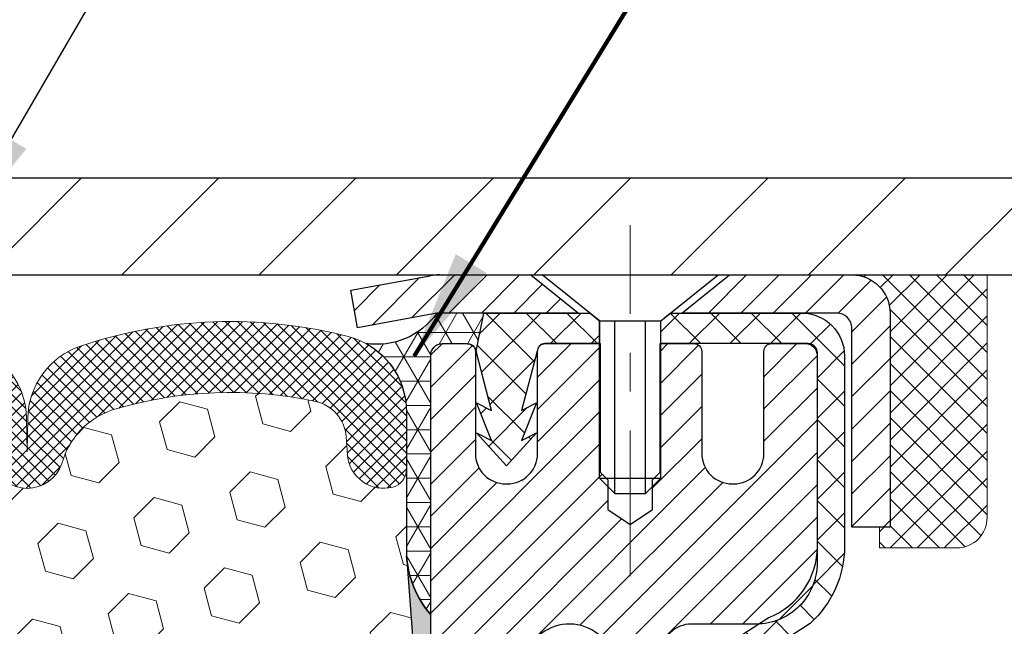
# Model space of a CAD drawing. Extents: x -3 to 3254, y -480 to 1977.
# Drawn here: x 24 to 27, y -457 to -455 of the extents above; entities that cross this region are included whole.
import ezdxf

# ---------------------------------------------------------------- set-up
doc = ezdxf.new("R2010")
doc.units = 0
doc.header["$LTSCALE"] = 5
doc.header["$MEASUREMENT"] = 0
doc.linetypes.add('CENTERX2', pattern=[4, 2.5, -0.5, 0.5, -0.5])
doc.layers.get('0').update_dxf_attribs({"color": 200, "linetype": 'CONTINUOUS'})
doc.layers.get('DEFPOINTS').update_dxf_attribs({"linetype": 'CONTINUOUS'})
for name, color, linetype, lineweight in [('CAPPING STRIP - H', 251, 'CONTINUOUS', 15), ('CAPPING STRIP - L', 7, 'CONTINUOUS', 25), ('CENTERLINE - L', 1, 'CENTERX2', 18), ('CONCRETE - H', 130, 'CONTINUOUS', 9), ('CONCRETE - L', 132, 'CONTINUOUS', 13), ('CORNER BEAD - H', 50, 'CONTINUOUS', 15), ('CORNER BEAD - L', 52, 'CONTINUOUS', 25), ('COVER PLATE - L', 7, 'CONTINUOUS', 25), ('DIMS', 50, 'CONTINUOUS', 25), ('EPOXY ADHESIVE - H', 50, 'CONTINUOUS', 15), ('EPOXY ADHESIVE - L', 52, 'CONTINUOUS', 25), ('FOAM INSERT - H', 150, 'CONTINUOUS', 9), ('MIG RETAINER - H', 251, 'CONTINUOUS', 20), ('MIG RETAINER - L', 7, 'CONTINUOUS', 30), ('PVC SIDESHEET - H', 170, 'CONTINUOUS', 20), ('PVC SIDESHEET - L', 150, 'CONTINUOUS', 25), ('SCREW - L', 1, 'CONTINUOUS', 25), ('SEALANT - H', 50, 'CONTINUOUS', 15), ('SEALANT - L', 52, 'CONTINUOUS', 20), ('SILICONE BELLOWS - H', 20, 'CONTINUOUS', 13), ('SILICONE BELLOWS - L', 22, 'CONTINUOUS', 13), ('TEXT - 4', 241, 'CONTINUOUS', 25)]:
    doc.layers.add(name, color=color, linetype=linetype, lineweight=lineweight)
doc.styles.add('ROMANS', font='romans', dxfattribs={"width": 0.9})
doc.dimstyles.get("Standard").update_dxf_attribs({"dimtxt": 0.18, "dimasz": 0.18, "dimexe": 0.18, "dimexo": 0.0625, "dimgap": 0.09, "dimtad": 0, "dimtih": 1, "dimtoh": 1, "dimdec": 4, "dimzin": 0, "dimdsep": 46, "dimtxsty": 'Standard', "dimcen": 0.09, "dimadec": 0, "dimazin": 0, "dimtfac": 1, "dimtdec": 4, "dimtofl": 0, "dimtmove": 0, "dimatfit": 3, "dimfxl": 1, "dimtolj": 1, "dimtzin": 0, "dimarcsym": 0})

# ---------------------------------------------------------------- blocks, each defined once
blk = doc.blocks.new('*D14')
at = {"layer": 'DEFPOINTS', "color": 0, "transparency": 16777216}
for p in [(28.9726203879903, -455.8014847439414), (25.46009713601044, -459.8013075246018), (36.02568117140103, -459.8013075246018)]:
    blk.add_point(p, dxfattribs=at)
at = {"layer": 'DIMS', "color": 0, "lineweight": -2, "transparency": 16777216}
for p, q in [((29.25262038799031, -455.8014847439414), (36.30568117140103, -455.8014847439414)), ((36.02568117140103, -456.0814847439414), (36.02568117140103, -457.2023060991809)), ((36.02568117140103, -459.5213075246018), (36.02568117140103, -458.5089727658475)), ((25.74009713601044, -459.8013075246018), (36.30568117140103, -459.8013075246018))]:
    blk.add_line(p, q, dxfattribs=at)
at = {"layer": 'DIMS', "color": 0, "transparency": 16777216}
for points in [[(35.97901450473437, -456.0814847439414), (36.0723478380677, -456.0814847439414), (36.02568117140103, -455.8014847439414)], [(35.97901450473437, -459.5213075246018), (36.0723478380677, -459.5213075246018), (36.02568117140103, -459.8013075246018)]]:
    blk.add_solid(points, dxfattribs=at)
at = {"layer": 'DIMS', "color": 0, "transparency": 16777216, "insert": (36.0256811714011, -457.8556394325142), "char_height": 0.28, "attachment_point": 5}
blk.add_mtext('\\A1;4 IN\\P [101.6mm]', dxfattribs=at)
blk = doc.blocks.new('*X5')
at = {"color": 0}
for p, q in [((1237.986130794628, 929.2961535421395), (1237.97385116075, 929.3084331760182)), ((1238.536813030436, 929.1775962613214), (1238.667649945133, 929.3084331760183)), ((1239.602059879881, 928.4750761578006), (1240.435416898099, 929.3084331760183)), ((1246.588648714498, 922.4614025752369), (1239.741618113716, 929.3084331760182)), ((1240.190661302946, 927.2959106278986), (1242.203183851066, 929.3084331760184)), ((1240.238648714498, 923.8083641335176), (1245.738717756998, 929.3084331760184)), ((1240.238648714498, 925.5761310864839), (1243.970950804032, 929.3084331760184)), ((1246.588648714498, 924.2291695282032), (1241.509385066682, 929.3084331760182)), ((1246.588648714498, 925.9969364811695), (1243.277152019649, 929.3084331760182)), ((1246.588648714498, 927.7647034341359), (1245.044918972615, 929.3084331760182)), ((1240.238648714498, 922.0405971805513), (1246.588648714498, 928.3905971805514)), ((1246.588648714498, 920.6936356222706), (1240.226369080619, 927.0559152561492)), ((1240.238648714498, 920.2728302275848), (1246.588648714498, 926.622830227585)), ((1246.588648714497, 918.9258686693039), (1240.238648714498, 925.2758686693037)), ((1240.238648714498, 918.5050632746186), (1246.588648714498, 924.8550632746186)), ((1246.588648714497, 917.1581017163379), (1240.238648714498, 923.5081017163377)), ((1240.238648714498, 916.7372963216523), (1246.588648714498, 923.0872963216523)), ((1246.588648714497, 915.3903347633716), (1240.238648714498, 921.7403347633713)), ((1240.238648714498, 914.9695293686858), (1246.588648714498, 921.3195293686858)), ((1246.588648714497, 913.6225678104047), (1240.238648714498, 919.9725678104049)), ((1240.238648714498, 913.2017624157195), (1246.588648714498, 919.5517624157194)), ((1246.193007264837, 912.2504423070994), (1240.238648714498, 918.2048008574385)), ((1240.249262063965, 911.4446088122202), (1246.588648714498, 917.783995462753)), ((1245.15052543455, 911.5251571844204), (1240.238648714498, 916.4370339044722)), ((1242.017029016931, 911.4446088122202), (1246.588648714498, 916.0162285097866)), ((1243.463306853783, 911.4446088122203), (1240.238648714498, 914.6692669515057)), ((1243.784795969898, 911.4446088122203), (1246.588648714498, 914.2484615568203)), ((1239.538648714498, 912.5017624157197), (1239.845319474796, 912.8084331760185)), ((1241.695539900817, 911.4446088122203), (1240.238648714498, 912.9014999985397)), ((1239.92777294785, 911.4446088122202), (1239.538648714498, 911.833733045573))]:
    blk.add_line(p, q, dxfattribs=at)
blk = doc.blocks.new('*D26')
at = {"layer": 'DEFPOINTS', "color": 0, "transparency": 16777216}
for p in [(28.47261735601364, -452.8675702926098), (14.97261735601364, -455.738984743942), (28.47261735601364, -455.7389847439419)]:
    blk.add_point(p, dxfattribs=at)
at = {"layer": 'DIMS', "color": 0, "lineweight": -2, "transparency": 16777216}
for p, q in [((14.97261735601364, -455.458984743942), (14.97261735601364, -452.5875702926098)), ((28.47261735601364, -455.4589847439419), (28.47261735601364, -452.5875702926098)), ((15.25261735601364, -452.8675702926098), (20.24962442790054, -452.8675702926098)), ((28.19261735601363, -452.8675702926098), (23.14295776123387, -452.8675702926098))]:
    blk.add_line(p, q, dxfattribs=at)
at = {"layer": 'DIMS', "color": 0, "transparency": 16777216}
for points in [[(15.25261735601364, -452.8209036259431), (15.25261735601364, -452.9142369592765), (14.97261735601364, -452.8675702926098)], [(28.19261735601363, -452.8209036259431), (28.19261735601363, -452.9142369592765), (28.47261735601364, -452.8675702926098)]]:
    blk.add_solid(points, dxfattribs=at)
at = {"layer": 'DIMS', "color": 0, "transparency": 16777216, "insert": (21.69629109456721, -452.8562012352614), "char_height": 0.28, "attachment_point": 5}
blk.add_mtext('\\A1;13 1/2 IN\\P [342.9mm]', dxfattribs=at)

msp = doc.modelspace()

# ---------------------------------------------------------------- hatches: boundary and pattern name
at = {"layer": 'CAPPING STRIP - H'}
h = msp.add_hatch(dxfattribs=at)
h.set_pattern_fill('ANSI31', color=256, scale=0.47244, angle=90, style=0)
h.set_pattern_definition([(45.00000000000001, (-971.0277336025326, -38.76583833364788), (0.04175819096297156, -0.04175819096297156), [])])
edge = h.paths.add_edge_path()
edge.add_line((25.03410584095396, -455.9376918674283), (25.01649907691316, -455.8408546652026))
edge.add_line((25.01649907691316, -455.8408546652026), (25.22080911673421, -455.8037073852344))
edge.add_arc((25.24545858639438, -455.9392794683458), 0.1377947244043846, 90.00000000099271, 100.30484647022479, ccw=False)
edge.add_line((25.245458586392, -455.8014847439414), (25.48030592730353, -455.8014847439414))
edge.add_line((25.48030592730353, -455.8014847439414), (25.60333693124127, -455.8999095470916))
edge.add_line((25.60333693124127, -455.8999095470916), (25.245458586392, -455.8999095470916))
edge.add_arc((25.24545858639495, -455.9392794683589), 0.03936992126728001, 90.00000000430171, 100.3048464714298)
edge.add_line((25.23841588077536, -455.9005445874614), (25.03410584095396, -455.9376918674283))
edge = h.paths.add_edge_path()
edge.add_arc((26.26770435250349, -455.9392794683517), 0.03936992126011774, 359.9999999998346, 449.9999999998345)
edge.add_line((26.26770435250361, -455.8999095470916), (25.86908389974584, -455.8999095470916))
edge.add_line((25.86908389974584, -455.8999095470916), (25.99211490368358, -455.8014847439414))
edge.add_line((25.99211490368358, -455.8014847439414), (26.30707427376316, -455.8014847439414))
edge.add_arc((26.30707427376304, -455.8999095470915), 0.09842480315012381, -6.622258297284134e-11, 89.99999999993378, ccw=False)
edge.add_line((26.40549907691317, -455.8999095470916), (26.40549907691317, -456.4510884447321))
edge.add_line((26.40549907691317, -456.4510884447321), (26.30707427376316, -456.4510884447321))
edge.add_line((26.30707427376316, -456.4510884447321), (26.30707427376361, -455.9392794683519))
at = {"layer": 'CONCRETE - H'}
h = msp.add_hatch(dxfattribs=at)
h.set_pattern_fill('AR-CONC', color=256, scale=0.196)
h.set_pattern_definition([(49.99999999999999, (-1.5, 0.1100684841485418), (1.405829957897477, -0.1229941845658864), [0.147, -1.617]), (355, (-1.5, 0.1100684841485418), (-0.27195261388148, 1.474296582052023), [0.1176, -1.2936]), (100.45144446, (-1.38284750524, 0.09981896990854175), (1.13387733958514, 1.351302382298514), [0.1249307763199999, -1.374238539519999]), (46.18420000000002, (-1.5, 0.5020684841485418), (2.091793008116282, -0.32441779035443), [0.2204999999999999, -2.425499999999998]), (96.63563549, (-1.3256839798, 0.4750336024285418), (1.831937413521488, 1.909272457518119), [0.18739627032, -2.0613589696]), (351.1841639899999, (-1.5, 0.5020684841485418), (1.831937412307355, 1.909272456529181), [0.1764, -1.94040000196]), (21, (-1.304, 0.4040684841485418), (1.169937822152185, -0.7891330257040641), [0.147, -1.617]), (326.0000000000001, (-1.304, 0.4040684841485418), (0.4768980505663002, 1.421294088291832), [0.1176, -1.2936]), (71.45144474, (-1.20650518216, 0.3383073991085418), (1.646835858390743, 0.6321610595004535), [0.1249307724, -1.37423853952]), (37.50000000000001, (-1.5, 0.1100684841485418), (0.02383331642188971, 0.6524719535093706), [0, -1.27792, 0, -1.3132, 0, -1.2985]), (7.499999999999999, (-1.5, 0.1100684841485418), (0.5156162933866113, 0.7730469552894261), [0, -0.74872, 0, -1.24852, 0, -0.4949]), (327.5, (-1.93708, 0.1100684841485418), (1.046291974897922, -0.04420754859938432), [0, -0.49, 0, -1.5288, 0, -2.0286]), (317.5, (-2.13308, 0.1100684841485418), (1.143044891911077, 0.1962057653713427), [0, -0.637, 0, -1.01528, 0, -1.4406])])
edge = h.paths.add_edge_path()
edge.add_spline(control_points=[(33.48725989584025, -455.8014847439414), (33.61380304275497, -456.8252327054652), (31.96612371685687, -458.1800166783281), (29.4994325807131, -457.8204879583066), (29.20208536898908, -460.4623399827613), (29.96944400132157, -462.7472324628753), (31.92489222609692, -463.9962179342494), (32.20014133256524, -465.0102128793364), (32.33383599958299, -465.1873865471914)], knot_values=[0, 0, 0, 0, 2.857627846822265, 4.648209834970346, 6.322350347423567, 9.314757405874897, 11.91652729552862, 12.52572607462147, 12.52572607462147, 12.52572607462147, 12.52572607462147], degree=3, periodic=0)
edge.add_line((32.33383599958298, -465.1873865471934), (31.84083283158169, -465.1873865471928))
edge.add_line((31.84083283158169, -465.1873865471928), (31.84083131560471, -464.9905365386799))
edge.add_line((31.84083131560471, -464.9905365386799), (31.17115064756101, -464.9905365386799))
edge.add_arc((31.17115064786002, -464.9511665363949), 0.0393700022850112, 239.9949062245127, 269.9999995648452, ccw=False)
edge.add_line((31.15146261560476, -464.9852602083273), (31.01570170798693, -464.906878611833))
edge.add_arc((30.96058673994141, -465.0023475386784), 0.1102359999985118, 60.00181964698366, 89.99999999897702)
edge.add_line((30.96058673994337, -464.8921115386799), (30.05262879891217, -464.8921115386799))
edge.add_arc((30.05262879898941, -464.8527415380943), 0.0393700005855635, 239.9974528016023, 269.99999988758174, ccw=False)
edge.add_line((30.03294228293601, -464.8868360835787), (29.35285661275331, -464.4941889560092))
edge.add_arc((29.29285667197182, -464.5981120388144), 0.1200000001396935, 60.00003268738006, 90.00072379947092)
edge.add_line((29.29285515604975, -464.4781120386843), (29.08141528946834, -464.4781120386842))
edge.add_arc((29.08141528946603, -464.4387420386843), 0.03936999999984891, 225, 270.0000000033555, ccw=False)
edge.add_line((29.05357649549082, -464.4665808326595), (28.93710997135832, -464.350114308527))
edge.add_arc((28.68740799705151, -464.5998162828333), 0.3531319186156964, 44.99999999994457, 76.09799910890337)
edge.add_arc((28.39812340396826, -465.7685860562741), 1.557170273114478, 76.09799910893344, 103.9020008909883)
edge.add_arc((28.10883881088473, -464.5998162828342), 0.3531319186165111, 103.9020008906714, 132.1169401458638)
edge.add_line((27.87201231518393, -464.3378709395279), (27.7426703124471, -464.4665808326574))
edge.add_arc((27.71483151846998, -464.4387420386848), 0.03936999999939525, 269.99999999973113, 315.00000000460653, ccw=False)
edge.add_line((27.71483151846979, -464.4781120386842), (26.00392641598782, -464.4781120386842))
edge.add_arc((26.00392641598569, -464.4387420386842), 0.03937000000001944, 180, 270.000000003097, ccw=False)
edge.add_line((25.96455641598567, -464.4387420386842), (25.96455641598186, -458.4477724130374))
edge.add_arc((26.00392641598173, -458.4477724130373), 0.03936999999987734, 107.3023772371964, 180.0000000001654, ccw=False)
edge.add_arc((25.86461437521353, -458.0005582992009), 0.4290404058596127, 287.3023772371915, 306.9749010396785)
edge.add_arc((25.78812803540479, -457.9384502070616), 0.5251995961844618, 309.5666441756441, 345.6920565175261)
edge.add_arc((24.71817784900598, -457.6515951802448), 1.632909065609082, 345.2170686115384, 355.1808035833564)
edge.add_arc((24.98734432118335, -457.8855231046833), 1.361411651893372, 4.074979495407499, 18.3350539601569)
edge.add_arc((25.85287369891516, -457.5929681999132), 0.4478254090915056, 17.64025593849676, 71.87109708272419)
edge.add_arc((26.0229514674789, -457.1157846356667), 0.06004988997893963, 193.4822306559232, 239.2153921070998, ccw=False)
edge.add_line((25.96455641598185, -457.1297848944907), (25.96455641598185, -456.9405498456321))
edge.add_line((25.96455641598185, -456.9405498456321), (25.86613141598218, -456.9405498456321))
edge.add_line((25.86613141598218, -456.9405498456321), (25.86613141598217, -456.935997289512))
edge.add_arc((25.90550141598204, -456.9359972895118), 0.03936999999987378, 122.90315213924941, 180.0000000002482, ccw=False)
edge.add_line((25.88411481934632, -456.9029426319833), (26.19933275980212, -456.6989944005102))
edge.add_arc((26.01836067287552, -456.4978444062708), 0.27057756083812, 311.9773110940981, 358.530711149231)
edge.add_line((26.28884927119226, -456.5047823173226), (26.57676195140424, -456.5047823173226))
edge.add_arc((26.57796579294761, -456.4272460013857), 0.07754566089428983, 269.11048781218, 360.8895121878594)
edge.add_line((26.65550210888453, -456.4260421598423), (26.65550210888453, -455.8014847439416))
edge.add_line((26.65550210888453, -455.8014847439416), (33.48725989584027, -455.8014847439416))
h.paths.add_polyline_path([(29.09315899545299, -463.1765254331134), (35.29315899545299, -463.1765254331134), (35.29315899545299, -461.8231920997802), (29.09315899545299, -461.8231920997802)], flags=9)
at = {"layer": 'CORNER BEAD - H'}
h = msp.add_hatch(dxfattribs=at)
h.set_pattern_fill('NET3', color=256, scale=0.4999999999999999, style=0)
h.set_pattern_definition([(0, (76.60942178758592, -486.7627823395675), (0, 0.06249999999999999), []), (59.99999999999999, (76.60942178758592, -486.7627823395675), (-0.05412658773652741, 0.03125), []), (120, (76.60942178758592, -486.7627823395675), (-0.05412658773652741, -0.03124999999999998), [])])
edge = h.paths.add_edge_path()
edge.add_line((25.23841588077527, -455.9005445874618), (25.35900538716461, -455.899909547092))
edge.add_line((25.35900538716461, -455.899909547092), (25.33932182757815, -455.9983345470846))
edge.add_arc((25.33850212592942, -455.9986637671071), 0.0008833439964850852, -180.81815908997805, 21.882070228413625, ccw=False)
edge.add_arc((25.31765328965536, -455.9986167360991), 0.0199656120010841, 359.9012307822185, 450.0987692182607)
edge.add_line((25.31761887199092, -455.9786511537635), (25.25261735601142, -455.9786495472022))
edge.add_arc((25.25261735601111, -456.0086495472011), 0.02999999999883585, 89.99999999937576, 180.0000000023884)
edge.add_line((25.22261735601227, -456.0086495472023), (25.22261735601456, -456.6764847439417))
edge.add_arc((25.41938623203659, -456.5066968362875), 0.2598959871882804, 183.9810485659252, 220.7902489381547, ccw=False)
edge.add_line((25.16011735601455, -456.5247405078329), (25.16011735601362, -456.1543119734211))
edge.add_arc((24.95995503599789, -456.1541908360327), 0.2001623566716635, 359.9653248411266, 421.5311636916574)
edge.add_arc((25.08355329183417, -455.7901508721143), 0.1901820018870282, 261.4774471691667, 324.5168488232453)
at = {"layer": 'COVER PLATE - L'}
h = msp.add_hatch(dxfattribs=at)
h.set_pattern_fill('ANSI31', color=252, scale=2, style=0)
h.set_pattern_definition([(45, (-34.7838718152728, -468.697131725145), (-0.1767766952966368, 0.1767766952966369), [])])
h.paths.add_polyline_path([(27.40925201483626, -455.5514847439421), (22.19136735601364, -455.551484743942), (21.95811418054056, -455.7847379194151), (21.94136735601383, -455.8014847439418), (28.47261735601364, -455.8014847439417), (28.47261735601364, -455.7389847439419)])
at = {"layer": 'EPOXY ADHESIVE - H'}
h = msp.add_hatch(dxfattribs=at)
h.set_pattern_fill('AR-SAND', color=256, scale=0.03937007874015701)
h.set_pattern_definition([(37.50000000000001, (0.1021050828545853, -172.1260249550837), (-0.002480053468882181, 0.07585920350445416), [0, -0.05984251968503865, 0, -0.06692913385826692, 0, -0.06397637795275514]), (7.499999999999999, (0.1021050828545853, -172.1260249550837), (0.06967624823888606, 0.1111081128043191), [0, -0.03228346456692874, 0, -0.05393700787401511, 0, -0.02066929133858243]), (327.5, (0.05367988600418983, -172.1260249550837), (0.1226040103051755, 0.0002227973833450738), [0, -0.0196850393700785, 0, -0.07086614173228262, 0, -0.09251968503936897]), (317.5, (0.05367988600418983, -172.1260249550837), (0.118351441124892, 0.03455415609977319), [0, -0.009842519685039252, 0, -0.04645669291338526, 0, -0.05314960629921196])])
edge = h.paths.add_edge_path()
edge.add_line((25.22261735601717, -458.710649547125), (25.22261584003834, -456.6764829870462))
edge.add_arc((25.41938623203662, -456.5066968362876), 0.2598959871883083, 184.7081680691265, 220.7897373617438, ccw=False)
edge.add_line((25.16036721303144, -456.528029251767), (25.1766954710936, -456.7429500105406))
edge.add_line((25.1766954710936, -456.7429500105406), (25.17020867554343, -456.8370602071778))
edge.add_line((25.17020867554343, -456.8370602071778), (25.17696900117814, -456.9418218370051))
edge.add_line((25.17696900117814, -456.9418218370051), (25.1705574559958, -457.0151132058691))
edge.add_line((25.1705574559958, -457.0151132058691), (25.17725286144114, -457.0502559590392))
edge.add_line((25.17725286144114, -457.0502559590392), (25.1705574559958, -457.0970328643506))
edge.add_line((25.1705574559958, -457.0970328643506), (25.18138208472065, -457.1650308145694))
edge.add_line((25.18138208472065, -457.1650308145694), (25.17929444082242, -457.3030352168425))
edge.add_line((25.17929444082242, -457.3030352168425), (25.1705574559958, -457.4029237320106))
edge.add_line((25.1705574559958, -457.4029237320106), (25.16863839910378, -457.6356050468543))
edge.add_line((25.16863839910378, -457.6356050468543), (25.16885054109948, -457.8192350463846))
edge.add_line((25.16885054109948, -457.8192350463846), (25.1636933102976, -457.9277171839341))
edge.add_line((25.1636933102976, -457.9277171839341), (25.17539369754613, -457.9870480869959))
edge.add_line((25.17539369754613, -457.9870480869959), (25.17258928976785, -458.0934564816213))
edge.add_line((25.17258928976785, -458.0934564816213), (25.17090701361699, -458.2124886375687))
edge.add_line((25.17090701361699, -458.2124886375687), (25.16673541098212, -458.3511424439515))
edge.add_line((25.16673541098212, -458.3511424439515), (25.18190169246927, -458.5005381177836))
edge.add_line((25.18190169246927, -458.5005381177836), (25.18072340061453, -458.7492741944575))
edge.add_line((25.18072340061453, -458.7492741944575), (25.24329648036257, -458.7703930863029))
edge.add_line((25.24329648036255, -458.7703930863029), (25.35252097726366, -458.7801720442104))
edge.add_line((25.35252097726366, -458.7801720442104), (25.39396982941421, -458.9655286859398))
edge.add_line((25.39396982941421, -458.9655286859398), (25.4007486836957, -459.0949401110204))
edge.add_line((25.4007486836957, -459.0949401110204), (25.41057332382329, -459.2193742067242))
edge.add_line((25.41057332382329, -459.2193742067242), (25.40203480500268, -459.3670361266135))
edge.add_line((25.40203480500268, -459.3670361266135), (25.38822436319231, -459.6312324512059))
edge.add_line((25.38822436319231, -459.6312324512059), (25.39449925542832, -459.801310981935))
edge.add_line((25.39449925542832, -459.801310981935), (25.46009713601044, -459.8013075246018))
edge.add_line((25.46009713601044, -459.8013075246018), (25.45928323224658, -458.710649547125))
edge.add_line((25.45928323224658, -458.710649547125), (25.22261735601717, -458.710649547125))
at = {"layer": 'FOAM INSERT - H'}
h = msp.add_hatch(dxfattribs=at)
h.set_pattern_fill('HEX', color=256, scale=0.590551181102362, angle=45, style=0)
h.set_pattern_definition([(45, (0.1021050828545853, -172.1260249550837), (-0.09040931629367041, 0.09040931629367042), [0.07381889763779526, -0.1476377952755905]), (165, (0.1021050828545853, -172.1260249550837), (-0.03309210650226577, -0.1235014227959361), [0.07381889763779526, -0.1476377952755905]), (105, (0.154302925953985, -172.0738271119843), (-0.1235014227959362, -0.03309210650226572), [0.07381889763779526, -0.1476377952755905])])
h.paths.add_polyline_path([(22.09761735601364, -457.4577347439417, 0.4142135623730951), (21.91011735601364, -457.6452347439417), (21.91011735601364, -457.9577347439417, 0.4142135623730951), (22.09761735601364, -458.1452347439417), (22.09761735601364, -459.8014847439421), (25.39449925542832, -459.801310981935), (25.38822436319231, -459.6312324512059), (25.40203480500268, -459.3670361266135), (25.41057332382329, -459.2193742067242), (25.4007486836957, -459.0949401110204), (25.39396982941421, -458.9655286859398), (25.35252097726366, -458.7801720442104), (25.24329648036255, -458.7703930863029), (25.18072340061453, -458.7492741944575), (25.18190169246927, -458.5005381177836), (25.16673541098212, -458.3511424439515), (25.17090701361699, -458.2124886375686), (25.17258928976785, -458.0934564816213), (25.17539369754613, -457.9870480869959), (25.1636933102976, -457.9277171839341), (25.16885054109948, -457.8192350463846), (25.16863839910378, -457.6356050468543), (25.1705574559958, -457.4029237320106), (25.17929444082242, -457.3030352168425), (25.18138208472065, -457.1650308145694), (25.1705574559958, -457.0970328643506), (25.17725286144114, -457.0502559590392), (25.1705574559958, -457.0151132058691), (25.17696900117814, -456.9418218370051), (25.17020867554343, -456.8370602071778), (25.1766954710936, -456.7429500105406), (25.16011735601455, -456.5247405078328), (25.16011735601341, -456.3028097602962, -0.3419987130711981), (25.12496110602959, -456.3481962838721, -0.4678085754935742), (25.00802479022422, -456.264281366618), (25.00461850682188, -456.2178425461019, 0.3334728206977814), (24.92573958444795, -456.1273563191177, 0.1250068666636598), (24.4092652176512, -456.1473281669769, 0.2436069693373366), (24.27658945259506, -456.2747699406028), (24.27223232342395, -456.287590361044, -0.7163156169638186), (24.09470478067225, -456.2875903610405), (24.09034765149983, -456.2747699405939, 0.2436069693695905), (23.95767188642516, -456.1473281669559, 0.1446840029640418), (23.36256282558223, -456.1473281669788, 0.2436069693393477), (23.22988706052535, -456.2747699406047), (23.22552993135483, -456.2875903610442, -0.7163156169643279), (23.04800238860353, -456.2875903610408), (23.04364525943097, -456.2747699405938, 0.2436069693655917), (22.91096949435926, -456.1473281669567, 0.1250068666606929), (22.39449512757322, -456.12735631913, 0.333472820682067), (22.31561620520485, -456.217842546113), (22.31220992180273, -456.2642813666259, -0.4678085753436982), (22.19527360602823, -456.3481962839014, -0.3419987132081336), (22.16011735601386, -456.3028097603092), (22.16011735601364, -456.524740507833, -0.1620058556709628), (22.09761735601364, -456.6764847439418)])
at = {"layer": 'MIG RETAINER - H'}
h = msp.add_hatch(dxfattribs=at)
h.set_pattern_fill('ANSI31', color=256, scale=0.47, style=0)
h.set_pattern_definition([(45, (-925.5504869495078, -894.0630077758822), (-0.04154252339470966, 0.04154252339470967), [])])
h.paths.add_polyline_path([(25.22261887201315, -458.7106495472019), (25.2226188720111, -458.0095326400676), (25.29691520629384, -457.9449478220068), (25.46061887201173, -457.9449478220068), (25.46061887201218, -458.7106495472018)])
edge = h.paths.add_edge_path()
edge.add_arc((26.00261887201005, -456.2616495471996), 0.07800000000003138, 270.000000000501, 360.0000000000418)
edge.add_line((26.08061887201014, -456.2616495471995), (26.0806188720098, -455.9986495472024))
edge.add_arc((26.10061887201001, -455.9986495472022), 0.02000000000020918, 90.00000000195422, 180.0000000006514, ccw=False)
edge.add_line((26.10061887200933, -455.9786495472021), (26.1876188720092, -455.9786495472002))
edge.add_arc((26.18761887200989, -456.0086495472002), 0.03000000000002956, 2.1719870346714742e-10, 90.0000000013028, ccw=False)
edge.add_line((26.21761887200986, -456.0086495472001), (26.21761887201054, -456.5436495472072))
edge.add_arc((26.06061887201061, -456.5436495472073), 0.1569999999999254, -90.00000000033191, 6.230038707144558e-11, ccw=False)
edge.add_line((26.06061887200971, -456.7006495472073), (25.89435855705241, -456.7006495472065))
edge.add_arc((25.89435855706309, -456.779389232238), 0.07873968503150763, 90.00000000777618, 177.4144840053407)
edge.add_arc((25.70081609799691, -456.7706495472025), 0.114999999999426, 275.2124696741832, 357.41448399788595, ccw=False)
edge.add_arc((25.70944678332213, -456.8652566889558), 0.02000000000000517, 160.3257550186187, 275.2124696744299, ccw=False)
edge.add_arc((25.57939981689079, -456.8187590747676), 0.1181095275611714, 340.3257550185371, 642.6342225154141)
edge.add_arc((25.60960797705112, -456.9535244585388), 0.02000000000040289, -10.621520467928804, 102.63422251394002, ccw=False)
edge.add_arc((25.55161887201105, -456.9426495472008), 0.07899999999997757, 270.0000000008245, 349.3784795304081, ccw=False)
edge.add_line((25.55161887201219, -457.0216495472008), (25.47761887201099, -457.0216495472019))
edge.add_arc((25.47761887201121, -457.0386495472019), 0.01699999999999591, 90.00000000076633, 180)
edge.add_line((25.46061887201116, -457.0386495472019), (25.46061887201173, -457.6323512723973))
edge.add_line((25.46061887201173, -457.6323512723973), (25.29691520629384, -457.6323512723973))
edge.add_line((25.29691520629384, -457.6323512723973), (25.22261887201179, -457.5677664543369))
edge.add_line((25.22261887201179, -457.5677664543369), (25.22261887200985, -456.0086495472029))
edge.add_arc((25.25261887200971, -456.0086495472028), 0.02999999999985903, 90.00000000043423, 180.0000000002171, ccw=False)
edge.add_line((25.25261887200949, -455.9786495472028), (25.31761887200965, -455.9786495472022))
edge.add_arc((25.31761887200988, -455.9986495472022), 0.01999999999998181, 0, 90.00000000065143, ccw=False)
edge.add_line((25.33761887200986, -455.9986495472022), (25.3376188720102, -456.2616495472037))
edge.add_arc((25.41561887201018, -456.2616495472035), 0.07799999999997453, 180.0000000000835, 270.0000000004176)
edge.add_line((25.41561887201075, -456.3396495472035), (25.41961887201077, -456.3396495472035))
edge.add_arc((25.41961887201031, -456.2616495472037), 0.07799999999986085, 270.000000000334, 360.0000000001671)
edge.add_line((25.49761887201017, -456.2616495472034), (25.49761887200983, -455.9986495472028))
edge.add_arc((25.51761887200981, -455.9986495472028), 0.01999999999998181, 90.00000000032571, 180, ccw=False)
edge.add_line((25.5176188720097, -455.9786495472028), (25.65906552006603, -455.9786495472018))
edge.add_line((25.65906552006603, -455.9786495472018), (25.65906552006603, -456.3095447534191))
edge.add_line((25.65906552006603, -456.3095447534191), (25.67835108246376, -456.3288753603209))
edge.add_line((25.67835108246376, -456.3288753603209), (25.67835108246376, -456.4060176099062))
edge.add_line((25.67835108246376, -456.4060176099062), (25.73620776965239, -456.4445887346992))
edge.add_line((25.73620776965239, -456.4445887346992), (25.79406445684102, -456.4060176099062))
edge.add_line((25.79406445684102, -456.4060176099062), (25.79406445684102, -456.3288753603209))
edge.add_line((25.79406445684102, -456.3288753603209), (25.81335001923784, -456.3095897979249))
edge.add_line((25.81335001923784, -456.3095897979249), (25.81335001923784, -455.9786495472018))
edge.add_line((25.81335001923784, -455.9786495472018), (25.90061887200985, -455.9786495472017))
edge.add_arc((25.90061887200985, -455.9986495472016), 0.01999999999998181, 0, 90, ccw=False)
edge.add_line((25.92061887200983, -455.9986495472016), (25.92061887201017, -456.2616495471997))
edge.add_arc((25.99861887201026, -456.2616495471995), 0.07800000000008822, 180.000000000167, 270.000000000334)
edge.add_line((25.99861887201072, -456.3396495471996), (26.00261887201074, -456.3396495471996))
at = {"layer": 'PVC SIDESHEET - H'}
h = msp.add_hatch(dxfattribs=at)
h.set_pattern_fill('ANSI37', color=256, scale=0.59055, style=0)
h.set_pattern_definition([(135, (2971.892968404034, -942.9756133355279), (0.05219773870371444, 0.05219773870371446), []), (45.00000000000001, (2971.892968404034, -942.9756133355279), (0.05219773870371445, -0.05219773870371446), [])])
edge = h.paths.add_edge_path()
edge.add_line((25.33932182757913, -455.9983345470845), (25.35900538716506, -455.899909547092))
edge.add_line((25.35900538716506, -455.899909547092), (25.63285830874675, -455.8999095470917))
edge.add_line((25.63285830874675, -455.8999095470916), (25.65746450953448, -455.9195945077219))
edge.add_line((25.65746450953448, -455.9195945077219), (25.65746450953448, -455.9786495470834))
edge.add_line((25.65746450953448, -455.9786495470834), (25.51648682757874, -455.9786495470838))
edge.add_arc((25.51648682757908, -455.9983345470839), 0.01968500000009499, 450.0000000011581, 539.9999999998345)
edge.add_line((25.49680182757898, -455.9983345470838), (25.45663310665756, -456.1505307128976))
edge.add_line((25.45663310665756, -456.1505307128976), (25.49520438573457, -456.1312450733593))
edge.add_line((25.49520438573469, -456.1312450733593), (25.45663310665733, -456.2276732710539))
edge.add_line((25.45663310665733, -456.2276732710539), (25.4952043857348, -456.2083876315146))
edge.add_line((25.4952043857348, -456.2083876315146), (25.41806182757986, -456.293609547084))
edge.add_line((25.41806182757997, -456.293609547084), (25.34091926942457, -456.2083876315149))
edge.add_line((25.34091926942445, -456.2083876315149), (25.37949054850113, -456.2276732710537))
edge.add_line((25.37949054850124, -456.2276732710537), (25.34091926942434, -456.1312450733594))
edge.add_line((25.34091926942434, -456.1312450733595), (25.37949054850204, -456.1505307128981))
edge.add_line((25.37949054850193, -456.150530712898), (25.33932182757913, -455.9983345470845))
h = msp.add_hatch(dxfattribs=at)
h.set_pattern_fill('ANSI37', color=256, scale=0.59055, style=0)
h.set_pattern_definition([(45, (-158.5635600629722, -443.8540290252622), (-0.05219773870371446, 0.05219773870371446), []), (135, (-158.5635600629722, -443.8540290252622), (-0.05219773870371446, -0.05219773870371446), [])])
h.paths.add_polyline_path([(25.795262384011, -457.0098690858291), (25.79526238401078, -456.9359972895119, -0.2544175294253038), (25.84561591343034, -456.8434442484315), (26.06648577568622, -456.7005398892202, 0.4033078353723514), (26.21761887200054, -456.54364954713), (26.21761887200054, -456.5187995811349, 0.02353096692885778), (26.21848988400946, -456.5003020470816), (26.21848988400799, -456.0022715470819, 0.4142135623729873), (26.19486788400794, -455.9786495470819), (25.81494738424438, -455.978649547083), (25.81494738424416, -455.9195944315368), (25.83955348980188, -455.8999095470908), (26.17796031688439, -455.8999095470899, -0.4142135623730915), (26.2881963168846, -456.0101455470895), (26.28819631688597, -456.5003020470816, -0.213440768600962), (26.19932972783075, -456.6989944005101), (25.88411178737496, -456.9029426319832, 0.2544175294251872), (25.8661283840108, -456.9359972895119), (25.86612838401103, -457.0098690858291), (25.8661283840108, -457.1923271867875, 0.3306422189433676), (25.9080990866374, -457.2488570002342), (25.93185935853599, -457.2559286118753), (25.9549169585077, -457.2631887762229), (25.97759273869675, -457.2710085859808), (25.99973040636208, -457.2796171243952), (26.02117366876276, -457.2892434747121), (26.04176623315774, -457.3001167201775), (26.06135180680561, -457.3124659440374), (26.07977412836347, -457.3265201415796), (26.09691921016346, -457.3423898817653), (26.11279886957649, -457.3598333007856), (26.12744822095143, -457.3785432702085), (26.14090237863692, -457.3982126616019), (26.15319677619842, -457.418536421786), (26.16438245663888, -457.4393109757455), (26.17453281411766, -457.4604780550686), (26.18372227297126, -457.4819925868899), (26.19202018069367, -457.5038241612801), (26.1994936241775, -457.5259488973772), (26.2062096799668, -457.5483429442083), (26.2122354246056, -457.5709824508007), (26.21763793463796, -457.5938435661816), (26.2224842866079, -457.6169024393781), (26.22684155705959, -457.6401352194174), (26.23077682253673, -457.6635180553267), (26.2343571595837, -457.6870270961331), (26.23764964474443, -457.710638490864), (26.24072135456284, -457.7343283885464), (26.2436393655831, -457.7580729382075), (26.24647075434924, -457.7818482888745, -0.05933499155532457), (26.24645810663954, -457.7958152222721), (26.2436393655831, -457.8194843693206), (26.24072135456284, -457.8432289189818), (26.23764964474443, -457.8669188166641), (26.2343571595837, -457.8905302113949), (26.23077682253673, -457.9140392522013), (26.22684155705959, -457.9374220881107), (26.2224842866079, -457.96065486815), (26.21763793463796, -457.9837137413464), (26.2122354246056, -458.0065748567274), (26.2062096799668, -458.0292143633197), (26.1994936241775, -458.0516084101509), (26.19202018069367, -458.073733146248), (26.18372227297126, -458.0955647206382), (26.17453281411766, -458.1170792524595), (26.16438245663888, -458.1382463317826), (26.15319677619842, -458.1590208857421), (26.14090237863692, -458.1793446459261), (26.12744822095132, -458.1990140373195), (26.11279886957649, -458.2177240067425), (26.09691921016346, -458.2351674257627), (26.07977412836347, -458.2510371659484), (26.06135180680561, -458.2650913634906), (26.04176623315774, -458.2774405873506), (26.02117366876276, -458.288313832816), (25.99973040636208, -458.2979401831328), (25.97759273869675, -458.3065487215472), (25.9549169585077, -458.3143685313052), (25.93185935853599, -458.3216286956528), (25.90857623152291, -458.3285582978361, 0.3329817396557117), (25.86612838401057, -458.3852301207399), (25.79526238402067, -458.3852301207399), (25.79526238401078, -458.3702752449008, -0.3608117966093517), (25.88514499802678, -458.2619345075257), (25.90546281470821, -458.2575885144636), (25.92560619730246, -458.252826051642), (25.94540071172249, -458.2472306493012), (25.96467192388089, -458.2403858376817), (25.9832468959706, -458.2318829109304), (26.00100319421843, -458.221575218869), (26.01787987300278, -458.209635161451), (26.03381970650874, -458.1962544399894), (26.04876546892122, -458.181624755797), (26.06265993442556, -458.1659378101868), (26.07544587720675, -458.1493853044716), (26.08707720820072, -458.1321484687118), (26.09759314980325, -458.1143283194613), (26.10707236916888, -458.0959887856143), (26.11559374691475, -458.0771935953581), (26.12323616365787, -458.0580064768801), (26.13007850001551, -458.0384911583676), (26.13619963660479, -458.018711368008), (26.14167845404264, -457.9987308339888), (26.1465938329463, -457.978613284497), (26.15102405811975, -457.9584212163824), (26.15503372137513, -457.9381888278562), (26.15867372748047, -457.9179220307831), (26.16199438657983, -457.8976255081485), (26.16504600881748, -457.8773039429374), (26.1678789043378, -457.8569620181351), (26.17054338328497, -457.8366044167266), (26.17308975580325, -457.8162358216973), (26.17555638287907, -457.7959591429739, 0.06060086340155051), (26.17556833203681, -457.7816963914959), (26.17308975580325, -457.7613214858308), (26.17054338328497, -457.7409528908013), (26.1678789043378, -457.720595289393), (26.16504600881748, -457.7002533645906), (26.16199438657983, -457.6799317993795), (26.15867372748047, -457.6596352767449), (26.15503372137513, -457.6393684796719), (26.15102405811975, -457.6191360911457), (26.1465938329463, -457.598944023031), (26.14167845404264, -457.5788264735393), (26.13619963660479, -457.55884593952), (26.13007850001551, -457.5390661491604), (26.12323616365787, -457.5195508306479), (26.11559374691475, -457.5003637121699), (26.10707236916888, -457.4815685219137), (26.09759314980325, -457.4632289880667), (26.08707720820072, -457.4454088388162), (26.07544587720675, -457.4281720030564), (26.06265993442556, -457.4116194973412), (26.04876546892122, -457.3959325517309), (26.03381970650874, -457.3813028675386), (26.01787987300278, -457.367922146077), (26.00100319421843, -457.3559820886591), (25.9832468959706, -457.3456743965975), (25.96467192388089, -457.3371714698464), (25.94540071172249, -457.3303266582269), (25.92560619730246, -457.3247312558861), (25.90546281470821, -457.3199687930644), (25.88514499802678, -457.3156228000024, -0.3608117966100778), (25.79526238401078, -457.2072820626271)])
at = {"layer": 'SILICONE BELLOWS - H'}
h = msp.add_hatch(dxfattribs=at)
h.set_pattern_fill('ANSI37', color=256, scale=0.1812307692189964, style=0)
h.set_pattern_definition([(135, (401.6832981185696, -471.9470635302709), (0.01601868823430082, 0.01601868823430083), []), (45.00000000000001, (401.6832981185696, -471.9470635302709), (0.01601868823430083, -0.01601868823430082), [])])
edge = h.paths.add_edge_path()
edge.add_arc((24.18346855204868, -456.2574232366995), 0.09374999999987692, 198.7707668939144, 341.22923310604847, ccw=False)
edge.add_line((24.09470478067248, -456.2875903610412), (24.09034765150022, -456.274769940595))
edge.add_arc((23.90098493922889, -456.3391264725218), 0.2000000000009796, 18.77076689310018, 73.53469207666113)
edge.add_arc((23.66011735604236, -457.1540935258892), 1.049816739483371, 73.53469207728767, 106.4653079269263)
edge.add_arc((23.41924977279295, -456.3391264725394), 0.2000000000000023, 106.4653079267583, 161.2292331043105)
edge.add_line((23.22988706052546, -456.2747699406044), (23.22552993135582, -456.2875903610413))
edge.add_arc((23.13676615997975, -456.2574232366999), 0.09374999999964125, 198.7707668937065, 341.22923310625634, ccw=False)
edge.add_line((23.04800238860366, -456.2875903610412), (23.04364525943139, -456.274769940595))
edge.add_arc((22.85428254716013, -456.3391264725217), 0.2000000000008892, 18.77076689307458, 73.53469207663629)
edge.add_arc((22.61341496396028, -457.154093525889), 1.049816739486998, 73.53469207658515, 102.0363069825219)
edge.add_arc((22.41534827538012, -456.2251578846927), 0.0999999999998615, 102.0363069831234, 175.8048724012357)
edge.add_line((22.31561620520483, -456.2178425461133), (22.31220992180339, -456.2642813666168))
edge.add_arc((22.21871110600233, -456.2574232367065), 0.09375000001102803, 255.5224878267509, 355.80487240656925, ccw=False)
edge.add_arc((22.20699235601392, -456.3028097603092), 0.04687500000005822, 180.0000000000695, 255.52248782134052, ccw=False)
edge.add_line((22.16011735601386, -456.3028097603093), (22.16011735601409, -456.1540941377656))
edge.add_arc((22.3601173560141, -456.1540941377658), 0.2000000000000064, 104.55202728742401, 179.9999999999349, ccw=False)
edge.add_arc((22.61341496394315, -457.1298672136282), 1.208113472660981, 71.38042238889273, 104.55202728649309, ccw=False)
edge.add_arc((22.93528859618197, -456.1745190369774), 0.1999999999999566, 1.0000000000084128, 71.38042238814512, ccw=False)
edge.add_line((23.13525813521323, -456.1710285556899), (23.13676615997985, -456.2574232366995))
edge.add_line((23.13676615997985, -456.2574232366995), (23.13827418474647, -456.1710285556899))
edge.add_arc((23.33824372377775, -456.1745190369773), 0.2000000000000043, 108.6195776118864, 179.000000000008, ccw=False)
edge.add_arc((23.66011735602776, -457.1298672136136), 1.208113472650915, 71.38042238979489, 108.61957761183481, ccw=False)
edge.add_arc((23.98199098825068, -456.1745190369683), 0.2000000000001337, 0.9999999999914735, 71.3804223897796, ccw=False)
edge.add_line((24.18196052728205, -456.1710285556808), (24.18346855204867, -456.2574232366995))
edge.add_line((24.18346855204867, -456.2574232366995), (24.18497657681518, -456.1710285556808))
edge.add_arc((24.38494611584647, -456.1745190369683), 0.2000000000000078, 108.61957761020861, 179.0000000000081, ccw=False)
edge.add_arc((24.7068197480811, -457.1298672135991), 1.208113472640783, 75.44797271336648, 108.61957761094891, ccw=False)
edge.add_arc((24.96011735601355, -456.1540941377585), 0.2000000000000602, -6.508571459562518e-11, 75.44797271423698, ccw=False)
edge.add_line((25.16011735601364, -456.1540941377588), (25.16011735601341, -456.3028097603104))
edge.add_arc((25.11324235602433, -456.3028097602963), 0.04687499998907896, 284.47751216151886, 359.9999999827689, ccw=False)
edge.add_arc((25.10152360601362, -456.2574232366995), 0.09374999999998596, 184.1951275989414, 284.4775121787675, ccw=False)
edge.add_line((25.00802479022422, -456.264281366618), (25.00461850682188, -456.2178425461018))
edge.add_arc((24.90488643664653, -456.2251578846817), 0.09999999999998727, 4.195127598989604, 77.96369302012657)
edge.add_arc((24.70681974811867, -457.1540935258891), 1.049816739487061, 77.96369302070529, 106.4653079273124)
edge.add_arc((24.46595216486336, -456.339126472538), 0.2000000000008217, 106.4653079272652, 161.2292331048214)
edge.add_line((24.27658945259451, -456.2747699406044), (24.27223232342487, -456.2875903610413))

# ---------------------------------------------------------------- linework, layer by layer
at = {"layer": 'CAPPING STRIP - L'}
for p, q in [((25.01649907691304, -455.840854665202), (25.22080911673421, -455.8037073852344)), ((25.245458586392, -455.8014847439414), (25.48030592730353, -455.8014847439414)), ((25.48030592730353, -455.8014847439414), (25.60333693124127, -455.8999095470916)), ((25.03410584095396, -455.9376918674283), (25.01649907691304, -455.840854665202)), ((25.23841588077536, -455.9005445874614), (25.03410584095396, -455.9376918674283)), ((25.60333693124127, -455.8999095470916), (25.245458586392, -455.8999095470916))]:
    msp.add_line(p, q, dxfattribs=at)
msp.add_lwpolyline([(26.30707427376361, -455.9392794683519, 0.414213562373095), (26.26770435250361, -455.8999095470916), (25.86908389974584, -455.8999095470916), (25.99211490368358, -455.8014847439414), (26.30707427376316, -455.8014847439414, -0.414213562373095), (26.40549907691317, -455.8999095470916), (26.40549907691317, -456.4510884447321), (26.30707427376316, -456.4510884447321)], format="xyb", close=True, dxfattribs=at)
for centre, radius, start, end in [((25.24545858639495, -455.9392794683521), 0.13779472441075, 90.00000000123107, 100.3048464699811), ((25.24545858639438, -455.9392794683527), 0.03936992126108407, 90.00000000347177, 100.304846472232)]:
    msp.add_arc(centre, radius, start, end, dxfattribs=at)
at = {"layer": 'CENTERLINE - L', "ltscale": 0.03}
for p, q in [((25.73620435252652, -456.5768843787458), (25.73620435252652, -455.6738523409503)), ((25.73620435252652, -456.5768843787458), (25.73620435252652, -455.6738523409503)), ((25.73620738400992, -456.5768824170461), (25.73620738400992, -455.673852185315)), ((25.73620738400992, -456.5768824170461), (25.73620738400992, -455.673852185315))]:
    msp.add_line(p, q, dxfattribs=at)
at = {"layer": 'CONCRETE - L'}
for p, q in [((18.22261735601364, -455.8014847439418), (25.22261735601364, -455.8014847439418)), ((26.65549907691317, -455.8014821455195), (31.58997583929757, -455.8014847439414))]:
    msp.add_line(p, q, dxfattribs=at)
at = {"layer": 'CORNER BEAD - L'}
msp.add_lwpolyline([(25.25261735601153, -455.9786495472022), (25.31761887199081, -455.9786511537635, -0.3524195209252055), (25.33932182757814, -455.9983345470847), (25.35900538716461, -455.899909547092), (25.23841588077773, -455.9005445874613, -0.2822147742118436), (25.05536856691715, -455.9782328093733, -0.2752855323482871), (25.16011735601364, -456.1543119734213), (25.16011735601455, -456.5247405078329, 0.1620058556709634), (25.22261735601455, -456.6764847439418), (25.22261735601159, -456.0086495472023, -0.4142135623742397)], format="xyb", close=True, dxfattribs=at)
at = {"layer": 'COVER PLATE - L'}
for p, q in [((16.03598269719199, -455.5514847439419), (27.40925201483632, -455.5514847439421)), ((14.97261735601364, -455.8014847439419), (28.47261735601364, -455.8014847439417)), ((14.97261735601364, -455.8014847439419), (28.47261735601364, -455.8014847439417))]:
    msp.add_line(p, q, dxfattribs=at)
at = {"layer": 'DEFPOINTS'}
msp.add_line((18.19977764163115, -455.8014847439418), (25.24545707039612, -455.8014847439418), dxfattribs=at)
at = {"layer": 'EPOXY ADHESIVE - L'}
msp.add_lwpolyline([(25.22261735601717, -458.710649547125), (25.22261584003834, -456.6764829870462, -0.162003564913253), (25.16011735601456, -456.524740507833), (25.1766954710936, -456.7429500105406), (25.17020867554343, -456.8370602071778), (25.17696900117814, -456.9418218370051), (25.1705574559958, -457.0151132058691), (25.17725286144114, -457.0502559590392), (25.1705574559958, -457.0970328643506), (25.18138208472065, -457.1650308145694), (25.17929444082242, -457.3030352168425), (25.1705574559958, -457.4029237320106), (25.16863839910378, -457.6356050468543), (25.16885054109948, -457.8192350463846), (25.1636933102976, -457.9277171839341), (25.17539369754613, -457.9870480869959), (25.17258928976785, -458.0934564816213), (25.17090701361699, -458.2124886375687)], format="xyb", dxfattribs=at)
at = {"layer": 'MIG RETAINER - L'}
msp.add_line((25.46101257043059, -456.3329781298414), (25.46022517358127, -456.3329781298405), dxfattribs=at)
for points in [[(25.22261887201179, -457.5677664543369), (25.22261887200985, -456.0086495472029, -0.4142135623706347), (25.25261887200949, -455.9786495472028), (25.31761887200965, -455.9786495472022, -0.4142135623754759), (25.33761887200986, -455.9986495472022), (25.3376188720102, -456.2616495472037, 0.4142135623747433), (25.41561887201075, -456.3396495472035), (25.41961887201077, -456.3396495472035, 0.4142135623714135), (25.49761887201017, -456.2616495472034), (25.49761887200983, -455.9986495472028, -0.4142135623714468), (25.5176188720097, -455.9786495472028), (25.65906552006603, -455.9786495472018), (25.65906552006603, -456.3095447534191), (25.67835108246376, -456.3288753603209), (25.67835108246376, -456.4060176099062), (25.73620776965239, -456.4445887346992), (25.79406445684102, -456.4060176099062), (25.79406445684102, -456.3288753603209), (25.81335001923784, -456.3095897979249), (25.81335001923784, -455.9786495472018), (25.90061887200985, -455.9786495472017, -0.4142135623735612), (25.92061887200983, -455.9986495472016), (25.92061887201017, -456.2616495471997, 0.4142135623747932), (25.99861887201072, -456.3396495471996), (26.00261887201074, -456.3396495471996, 0.4142135623714301), (26.08061887201014, -456.2616495471995), (26.0806188720098, -455.9986495472024, -0.4142135623672345), (26.10061887200933, -455.9786495472021), (26.1876188720092, -455.9786495472002, -0.4142135623789455), (26.21761887200986, -456.0086495472001), (26.21761887201054, -456.5436495472072, -0.414213562375043), (26.06061887200971, -456.7006495472073), (25.89435855705241, -456.7006495472065, 0.4010574505985916), (25.81569902861016, -456.7758372493508, -0.3748896829303737)], [(25.6906143437753, -456.8585232484743, 3.888295204768812), (25.60523345478733, -456.9340087327009, -0.5387583055402678)]]:
    msp.add_lwpolyline(points, format="xyb", dxfattribs=at)
at = {"layer": 'PVC SIDESHEET - L'}
msp.add_lwpolyline([(25.65746450953448, -455.9195945077219), (25.65746450953448, -455.9786495470835), (25.51648682757828, -455.9786495470838, 0.414213562373518), (25.4968018275783, -455.9983345470838), (25.45663310665665, -456.1505307128979), (25.49520438573423, -456.131245073359), (25.45663310665687, -456.2276732710534), (25.49520438573435, -456.2083876315145), (25.41806182757906, -456.293609547084), (25.34091926942354, -456.2083876315149), (25.37949054850124, -456.2276732710537), (25.34091926942343, -456.1312450733594), (25.37949054850102, -456.1505307128982), (25.33932182757822, -455.9983345470842), (25.35900538716461, -455.899909547092), (25.63285830874641, -455.8999095470914)], format="xyb", close=True, dxfattribs=at)
msp.add_lwpolyline([(25.84561591343023, -456.8434442484316), (26.09156293698114, -456.6843147889322, 0.3114351400790096), (26.21848988400946, -456.5003020470819), (26.21848988400799, -456.0022715470819, 0.4142135623731408), (26.19486788400794, -455.9786495470819), (25.81494738424438, -455.978649547083), (25.81494738424416, -455.9195944315368), (25.83955348980188, -455.8999095470908), (26.17796031688439, -455.8999095470899, -0.4142135623730909), (26.2881963168846, -456.0101455470895), (26.28819631688597, -456.5003020470817, -0.2134407686008599), (26.19932972783075, -456.6989944005101), (25.88411178737496, -456.9029426319831, 0.2544175294253872)], format="xyb", dxfattribs=at)
at = {"layer": 'SCREW - L'}
for p, q in [((25.50982730480924, -455.8014847439414), (25.96258139929861, -455.8014847439414)), ((25.65746450953448, -455.9195945077219), (25.50982730480924, -455.8014847439414)), ((25.81494419457427, -455.9195945077219), (25.96258139929861, -455.8014847439414)), ((25.65746450953448, -456.3251999726625), (25.65746450953448, -455.9195945077219)), ((25.65746450953448, -455.9195945077219), (25.81494419457427, -455.9195945077219)), ((25.69683443079403, -456.364569893923), (25.69683443079403, -455.9195945077219)), ((25.77557427331393, -456.364569893923), (25.77557427331404, -455.9195945077219)), ((25.81494419457427, -456.3251999726625), (25.81494419457427, -455.9195945077219)), ((25.65746450953426, -456.3251999726625), (25.81494419457405, -456.3251999726625)), ((25.69683443079381, -456.364569893923), (25.65746450953426, -456.3251999726625)), ((25.77557427331381, -456.364569893923), (25.81494419457405, -456.3251999726625)), ((25.69683443079381, -456.364569893923), (25.77557427331381, -456.364569893923))]:
    msp.add_line(p, q, dxfattribs=at)
at = {"layer": 'SEALANT - L'}
for p, q in [((26.30707388006245, -455.8014821455195), (26.65549907691317, -455.8014821455195)), ((26.65549907691317, -455.8014821455195), (26.65549907691317, -456.4260421598422)), ((26.37794002179495, -456.5047823173225), (26.37794002179495, -456.4510884447321)), ((26.37794002179495, -456.5047823173225), (26.57675891943287, -456.5047823173225))]:
    msp.add_line(p, q, dxfattribs=at)
msp.add_arc((26.57675891943287, -456.4260421598422), 0.07874015748031496, 270, 0, dxfattribs=at)
at = {"layer": 'SILICONE BELLOWS - L'}
msp.add_lwpolyline([(24.04584761569503, -455.9849871633124, -0.317124668730583), (24.18196052728205, -456.1710285556808), (24.18346855204867, -456.2574232366995), (24.18497657681518, -456.1710285556808, -0.317124668730583), (24.3210894884022, -455.9849871633126, -0.1457576916030119), (25.01036916095199, -455.9605101608894, -0.3416355914022395), (25.16011735601364, -456.1540941377588), (25.16011735601341, -456.3028097603104, -0.3419987131547466), (25.12496110600227, -456.3481962838791, -0.4678085754018813), (25.00802479022422, -456.264281366618), (25.00461850682188, -456.2178425461018, 0.3334728206944814), (24.92573958444904, -456.1273563191179, 0.1250068666638804), (24.4092652176514, -456.1473281669769, 0.2436069693398453), (24.27658945259451, -456.2747699406044), (24.27223232342487, -456.2875903610413, -0.7163156169723468), (24.09470478067248, -456.2875903610412)], format="xyb", dxfattribs=at)

# ---------------------------------------------------------------- block references
at = {"layer": 'SEALANT - H', "xscale": 0.03937007874015748, "yscale": 0.03937007874015748, "zscale": 0.03937007874015748}
msp.add_blockref('*X5', (-22.42279417956346, -492.3884283335518), dxfattribs=at)

# ---------------------------------------------------------------- dimensions: what is measured, and where the dimension line sits
at = {"layer": 'DIMS'}
dim = msp.add_linear_dim(base=(28.47261735601364, -452.8675702926098), p1=(14.97261735601364, -455.738984743942), p2=(28.47261735601364, -455.7389847439419), text='<>\\P[]', dimstyle='Standard', override={"dimtxt": 0.28, "dimasz": 0.28, "dimexe": 0.28, "dimexo": 0.28, "dimgap": 0.28, "dimlunit": 5, "dimpost": ' IN', "dimtmove": 1, "dimfrac": 2}, dxfattribs=at)
dim.commit()
dim.dimension.update_dxf_attribs({"geometry": '*D26', "text_midpoint": (21.69629109456721, -452.8562012352614), "dimtype": 160})
dim = msp.add_linear_dim(base=(36.02568117140103, -459.8013075246018), p1=(28.9726203879903, -455.8014847439414), p2=(25.46009713601044, -459.8013075246018), angle=90, text='<>\\P[]', dimstyle='Standard', override={"dimtxt": 0.28, "dimasz": 0.28, "dimexe": 0.28, "dimexo": 0.28, "dimgap": 0.28, "dimlunit": 5, "dimpost": ' IN', "dimfrac": 2}, dxfattribs=at)
dim.commit()
dim.dimension.update_dxf_attribs({"geometry": '*D14', "text_midpoint": (36.0256811714011, -457.8556394325142), "dimtype": 160})

# ---------------------------------------------------------------- leaders
at = {"layer": 'TEXT - 4'}
for points, override in [([(21.98383365627791, -455.6250540544764), (26.12513784311858, -447.4902369831484), (26.5810032783032, -447.4902369831484)], {"dimasz": 0.28}), ([(21.85726115587036, -457.3433338044619), (26.95223426149412, -448.6158738930887), (27.30105371553581, -448.6158738930887)], {"dimasz": 0.28}), ([(24.00094514528976, -455.6957772403307), (27.6120465442054, -449.4893867031759), (28.013589073656, -449.4893867031759)], {"dimasz": 0.28}), ([(25.18007271440095, -456.0108034176243), (28.12337629979781, -451.2082704997267), (28.41390471352905, -451.2082704997267)], {"dimtxt": 0.7, "dimasz": 0.28, "dimexe": 0.5, "dimexo": 0.5, "dimtih": 0, "dimtoh": 0, "dimtxsty": 'ROMANS', "dimdle": 0.05, "dimclrd": 256, "dimclre": 256, "dimclrt": 256, "dimtfac": 0.3, "dimlwd": 65535, "dimlwe": 65535})]:
    msp.add_leader(points, dimstyle='Standard', override=override, dxfattribs=at)

doc.saveas('drawing.dxf')
